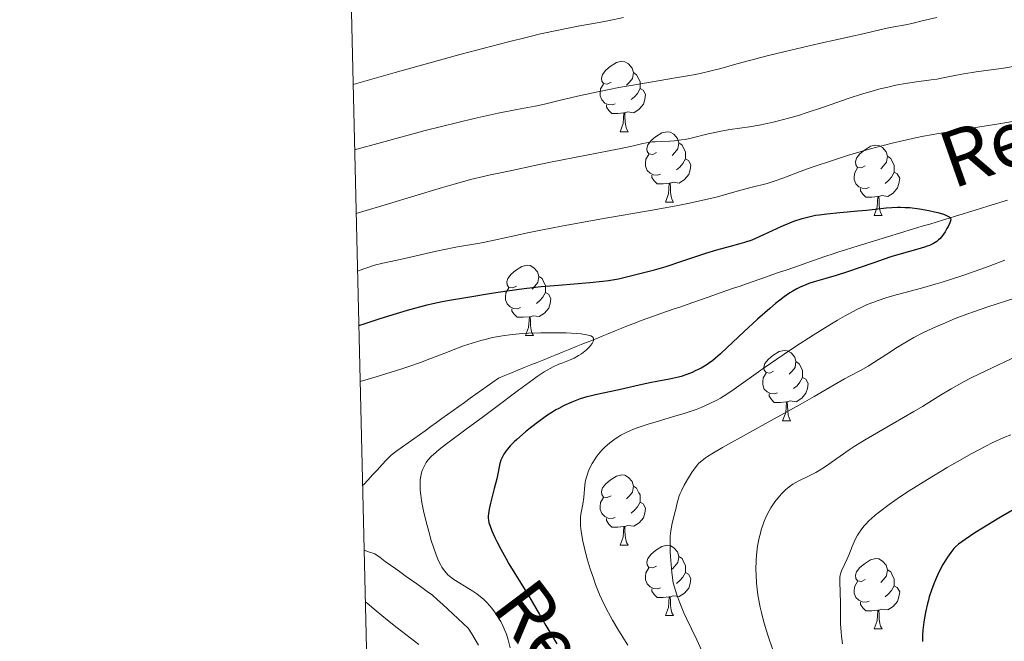
# Model space of a CAD drawing. Units: metres. Extents: x 660482 to 665007, y 4757677 to 4760753.
# Drawn here: x 661365 to 661506, y 4758680 to 4758769 of the extents above; entities that cross this region are included whole.
import ezdxf

# ---------------------------------------------------------------- set-up
doc = ezdxf.new("R2010")
doc.units = ezdxf.units.M
doc.header["$MEASUREMENT"] = 0
doc.linetypes.add('DGN Style 3', pattern=[76.32702, 54.5193, -21.80772])
for name, color, linetype, lineweight in [('Carátula', 7, 'Continuous', 0), ('Elementos auxiliares', 7, 'Continuous', 0), ('Entidades rústicas y varios', 7, 'Continuous', 0), ('Hidrografía', 7, 'Continuous', 0), ('Relieve y altimetría', 7, 'Continuous', 0), ('Textos de rotulación', 7, 'Continuous', 0)]:
    doc.layers.add(name, color=color, linetype=linetype, lineweight=lineweight)
doc.styles.add('Style-timesi', font='timesi.shx', dxfattribs={"bigfont": 'timesibig.shx'})

msp = doc.modelspace()

# ---------------------------------------------------------------- linework, layer by layer
at = {"layer": 'Carátula', "color": 7, "linetype": 'Continuous', "lineweight": 0}
msp.add_3dface([(660552.85, 4757677.49), (665006.59, 4757783.55), (664935.88, 4760752.72), (660482.14, 4760646.65)], dxfattribs=at)
at = {"layer": 'Elementos auxiliares', "color": 250, "linetype": 'Continuous', "lineweight": 0}
msp.add_3dface([(661428.65, 4758092.2), (661374.05, 4760405.55), (664771.32, 4760486.49), (664827.08, 4758173.13)], dxfattribs=at)
at = {"layer": 'Entidades rústicas y varios', "color": 92, "linetype": 'Continuous', "lineweight": 0, "flags": 128}
for points in [[(661449.69, 4758760.12), (661449.16, 4758759.86), (661448.63, 4758759.91), (661448.37, 4758760.28), (661448.31, 4758760.71), (661448.47, 4758761.23), (661448.95, 4758761.82), (661449.59, 4758762.35), (661450.49, 4758762.94), (661451.23, 4758763.1), (661451.66, 4758763.04), (661452.19, 4758762.73), (661452.72, 4758762.14), (661452.88, 4758761.5), (661452.77, 4758760.65), (661452.34, 4758760.12), (661451.92, 4758759.7)], [(661452.88, 4758761.5), (661453.35, 4758761.19), (661453.67, 4758760.55), (661453.83, 4758760.23), (661453.83, 4758759.65), (661453.83, 4758759.22), (661453.46, 4758758.53), (661453.04, 4758758.05), (661452.56, 4758757.63)], [(661450.28, 4758757.04), (661449.85, 4758756.88), (661449.27, 4758756.94), (661448.79, 4758757.15), (661448.37, 4758757.58), (661448.15, 4758758.16), (661448.15, 4758758.58), (661448.21, 4758759.17), (661448.63, 4758759.86)], [(661453.83, 4758759.22), (661454.28, 4758758.97), (661454.63, 4758758.36), (661454.52, 4758757.63), (661454.31, 4758756.99), (661453.72, 4758756.25), (661452.93, 4758755.77), (661452.08, 4758755.88), (661451.65, 4758755.75)], [(661451.54, 4758755.75), (661450.65, 4758755.66), (661449.8, 4758755.66), (661449.38, 4758756.09), (661449.06, 4758756.57), (661449.06, 4758756.88)], [(661450.99, 4758753.06), (661451.43, 4758754.22), (661451.54, 4758755.75), (661451.65, 4758755.75), (661451.68, 4758755.16), (661451.72, 4758754.48), (661451.79, 4758753.86), (661451.9, 4758753.46), (661452.12, 4758753.06)], [(661450.99, 4758753.06), (661452.12, 4758753.06)], [(661456.17, 4758750.09), (661455.64, 4758749.82), (661455.11, 4758749.88), (661454.84, 4758750.25), (661454.79, 4758750.67), (661454.95, 4758751.19), (661455.43, 4758751.79), (661456.06, 4758752.32), (661456.96, 4758752.9), (661457.71, 4758753.06), (661458.13, 4758753.01), (661458.66, 4758752.69), (661459.19, 4758752.11), (661459.35, 4758751.47), (661459.24, 4758750.62), (661458.82, 4758750.09), (661458.4, 4758749.66)], [(661459.35, 4758751.47), (661459.83, 4758751.15), (661460.14, 4758750.51), (661460.3, 4758750.19), (661460.3, 4758749.61), (661460.3, 4758749.19), (661459.93, 4758748.5), (661459.51, 4758748.02), (661459.03, 4758747.6)], [(661485.94, 4758748.18), (661485.41, 4758747.92), (661484.88, 4758747.97), (661484.62, 4758748.34), (661484.56, 4758748.77), (661484.72, 4758749.29), (661485.2, 4758749.88), (661485.84, 4758750.41), (661486.74, 4758751), (661487.48, 4758751.16), (661487.9, 4758751.1), (661488.44, 4758750.79), (661488.96, 4758750.2), (661489.12, 4758749.56), (661489.02, 4758748.71), (661488.59, 4758748.18), (661488.17, 4758747.76)], [(661456.75, 4758747.01), (661456.33, 4758746.85), (661455.74, 4758746.91), (661455.27, 4758747.12), (661454.84, 4758747.54), (661454.63, 4758748.13), (661454.63, 4758748.55), (661454.68, 4758749.13), (661455.11, 4758749.82)], [(661489.12, 4758749.56), (661489.6, 4758749.25), (661489.92, 4758748.61), (661490.08, 4758748.29), (661490.08, 4758747.71), (661490.08, 4758747.28), (661489.7, 4758746.59), (661489.28, 4758746.11), (661488.8, 4758745.69)], [(661460.3, 4758749.19), (661460.76, 4758748.94), (661461.1, 4758748.32), (661460.99, 4758747.6), (661460.78, 4758746.96), (661460.2, 4758746.22), (661459.4, 4758745.74), (661458.55, 4758745.84), (661458.12, 4758745.71)], [(661458.01, 4758745.71), (661457.12, 4758745.63), (661456.28, 4758745.63), (661455.85, 4758746.06), (661455.53, 4758746.53), (661455.53, 4758746.85)], [(661486.52, 4758745.1), (661486.1, 4758744.94), (661485.52, 4758745), (661485.04, 4758745.21), (661484.62, 4758745.64), (661484.4, 4758746.22), (661484.4, 4758746.64), (661484.46, 4758747.23), (661484.88, 4758747.92)], [(661490.08, 4758747.28), (661490.53, 4758747.03), (661490.88, 4758746.42), (661490.76, 4758745.69), (661490.56, 4758745.05), (661489.97, 4758744.31), (661489.18, 4758743.83), (661488.32, 4758743.94), (661487.9, 4758743.81)], [(661457.47, 4758743.03), (661457.9, 4758744.19), (661458.01, 4758745.71), (661458.12, 4758745.71), (661458.16, 4758745.13), (661458.19, 4758744.44), (661458.26, 4758743.83), (661458.38, 4758743.43), (661458.59, 4758743.03)], [(661487.78, 4758743.81), (661486.9, 4758743.72), (661486.05, 4758743.72), (661485.62, 4758744.15), (661485.3, 4758744.63), (661485.3, 4758744.94)], [(661487.24, 4758741.12), (661487.68, 4758742.28), (661487.78, 4758743.81), (661487.9, 4758743.81), (661487.93, 4758743.22), (661487.96, 4758742.54), (661488.04, 4758741.92), (661488.15, 4758741.52), (661488.36, 4758741.12)], [(661457.47, 4758743.03), (661458.59, 4758743.03)], [(661487.24, 4758741.12), (661488.36, 4758741.12)], [(661436.19, 4758731.04), (661435.66, 4758730.77), (661435.13, 4758730.83), (661434.86, 4758731.2), (661434.81, 4758731.62), (661434.97, 4758732.14), (661435.45, 4758732.74), (661436.08, 4758733.27), (661436.98, 4758733.85), (661437.73, 4758734.01), (661438.16, 4758733.96), (661438.68, 4758733.64), (661439.22, 4758733.06), (661439.38, 4758732.42), (661439.26, 4758731.57), (661438.84, 4758731.04), (661438.42, 4758730.61)], [(661439.38, 4758732.42), (661439.85, 4758732.1), (661440.16, 4758731.46), (661440.32, 4758731.14), (661440.32, 4758730.56), (661440.32, 4758730.14), (661439.96, 4758729.45), (661439.54, 4758728.97), (661439.06, 4758728.55)], [(661436.78, 4758727.96), (661436.35, 4758727.8), (661435.76, 4758727.86), (661435.29, 4758728.07), (661434.86, 4758728.49), (661434.65, 4758729.08), (661434.65, 4758729.5), (661434.7, 4758730.08), (661435.13, 4758730.77)], [(661440.32, 4758730.14), (661440.78, 4758729.89), (661441.12, 4758729.27), (661441.02, 4758728.55), (661440.8, 4758727.91), (661440.22, 4758727.17), (661439.42, 4758726.69), (661438.58, 4758726.79), (661438.14, 4758726.66)], [(661438.04, 4758726.66), (661437.14, 4758726.58), (661436.3, 4758726.58), (661435.88, 4758727.01), (661435.56, 4758727.48), (661435.56, 4758727.8)], [(661437.49, 4758723.98), (661437.92, 4758725.14), (661438.04, 4758726.66), (661438.14, 4758726.66), (661438.18, 4758726.08), (661438.22, 4758725.39), (661438.28, 4758724.78), (661438.4, 4758724.38), (661438.62, 4758723.98)], [(661437.49, 4758723.98), (661438.62, 4758723.98)], [(661472.88, 4758718.9), (661472.35, 4758718.63), (661471.82, 4758718.69), (661471.56, 4758719.06), (661471.5, 4758719.48), (661471.66, 4758720), (661472.14, 4758720.6), (661472.78, 4758721.13), (661473.68, 4758721.71), (661474.42, 4758721.87), (661474.85, 4758721.82), (661475.38, 4758721.5), (661475.91, 4758720.92), (661476.07, 4758720.28), (661475.96, 4758719.43), (661475.53, 4758718.9), (661475.11, 4758718.47)], [(661476.07, 4758720.28), (661476.54, 4758719.96), (661476.86, 4758719.32), (661477.02, 4758719), (661477.02, 4758718.42), (661477.02, 4758718), (661476.65, 4758717.31), (661476.23, 4758716.83), (661475.75, 4758716.41)], [(661473.47, 4758715.82), (661473.04, 4758715.66), (661472.46, 4758715.72), (661471.98, 4758715.93), (661471.56, 4758716.35), (661471.34, 4758716.94), (661471.34, 4758717.36), (661471.4, 4758717.94), (661471.82, 4758718.63)], [(661477.02, 4758718), (661477.47, 4758717.75), (661477.82, 4758717.13), (661477.71, 4758716.41), (661477.5, 4758715.77), (661476.91, 4758715.03), (661476.12, 4758714.55), (661475.27, 4758714.65), (661474.84, 4758714.52)], [(661474.73, 4758714.52), (661473.84, 4758714.44), (661472.99, 4758714.44), (661472.57, 4758714.87), (661472.25, 4758715.34), (661472.25, 4758715.66)], [(661474.18, 4758711.84), (661474.62, 4758713), (661474.73, 4758714.52), (661474.84, 4758714.52), (661474.87, 4758713.94), (661474.91, 4758713.25), (661474.98, 4758712.64), (661475.09, 4758712.24), (661475.31, 4758711.84)], [(661474.18, 4758711.84), (661475.31, 4758711.84)], [(661449.69, 4758701.13), (661449.16, 4758700.86), (661448.63, 4758700.92), (661448.37, 4758701.29), (661448.31, 4758701.72), (661448.47, 4758702.24), (661448.95, 4758702.83), (661449.59, 4758703.36), (661450.49, 4758703.94), (661451.23, 4758704.1), (661451.66, 4758704.05), (661452.19, 4758703.74), (661452.72, 4758703.15), (661452.88, 4758702.51), (661452.77, 4758701.66), (661452.34, 4758701.13), (661451.92, 4758700.7)], [(661452.88, 4758702.51), (661453.35, 4758702.2), (661453.67, 4758701.56), (661453.83, 4758701.24), (661453.83, 4758700.66), (661453.83, 4758700.23), (661453.46, 4758699.54), (661453.04, 4758699.06), (661452.56, 4758698.64)], [(661450.28, 4758698.05), (661449.85, 4758697.89), (661449.27, 4758697.95), (661448.79, 4758698.16), (661448.37, 4758698.58), (661448.15, 4758699.17), (661448.15, 4758699.59), (661448.21, 4758700.18), (661448.63, 4758700.86)], [(661453.83, 4758700.23), (661454.28, 4758699.98), (661454.63, 4758699.36), (661454.52, 4758698.64), (661454.31, 4758698), (661453.72, 4758697.26), (661452.93, 4758696.78), (661452.08, 4758696.88), (661451.65, 4758696.76)], [(661451.54, 4758696.76), (661450.65, 4758696.67), (661449.8, 4758696.67), (661449.38, 4758697.1), (661449.06, 4758697.58), (661449.06, 4758697.89)], [(661450.99, 4758694.07), (661451.43, 4758695.23), (661451.54, 4758696.76), (661451.65, 4758696.76), (661451.68, 4758696.17), (661451.72, 4758695.48), (661451.79, 4758694.87), (661451.9, 4758694.47), (661452.12, 4758694.07)], [(661450.99, 4758694.07), (661452.12, 4758694.07)], [(661456.17, 4758691.1), (661455.64, 4758690.83), (661455.11, 4758690.88), (661454.84, 4758691.26), (661454.79, 4758691.68), (661454.95, 4758692.2), (661455.43, 4758692.8), (661456.06, 4758693.32), (661456.96, 4758693.91), (661457.71, 4758694.07), (661458.13, 4758694.02), (661458.66, 4758693.7), (661459.19, 4758693.12), (661459.35, 4758692.48), (661459.24, 4758691.62), (661458.82, 4758691.1), (661458.4, 4758690.67)], [(661459.35, 4758692.48), (661459.83, 4758692.16), (661460.14, 4758691.52), (661460.3, 4758691.2), (661460.3, 4758690.62), (661460.3, 4758690.2), (661459.93, 4758689.5), (661459.51, 4758689.02), (661459.03, 4758688.6)], [(661485.94, 4758689.19), (661485.41, 4758688.92), (661484.88, 4758688.98), (661484.62, 4758689.35), (661484.56, 4758689.78), (661484.72, 4758690.3), (661485.2, 4758690.89), (661485.84, 4758691.42), (661486.74, 4758692), (661487.48, 4758692.16), (661487.9, 4758692.11), (661488.44, 4758691.8), (661488.96, 4758691.21), (661489.12, 4758690.57), (661489.02, 4758689.72), (661488.59, 4758689.19), (661488.17, 4758688.76)], [(661456.75, 4758688.02), (661456.33, 4758687.86), (661455.74, 4758687.92), (661455.27, 4758688.12), (661454.84, 4758688.55), (661454.63, 4758689.14), (661454.63, 4758689.56), (661454.68, 4758690.14), (661455.11, 4758690.83)], [(661489.12, 4758690.57), (661489.6, 4758690.26), (661489.92, 4758689.62), (661490.08, 4758689.3), (661490.08, 4758688.72), (661490.08, 4758688.29), (661489.7, 4758687.6), (661489.28, 4758687.12), (661488.8, 4758686.7)], [(661460.3, 4758690.2), (661460.76, 4758689.94), (661461.1, 4758689.33), (661460.99, 4758688.6), (661460.78, 4758687.96), (661460.2, 4758687.22), (661459.4, 4758686.74), (661458.55, 4758686.85), (661458.12, 4758686.72)], [(661458.01, 4758686.72), (661457.12, 4758686.64), (661456.28, 4758686.64), (661455.85, 4758687.06), (661455.53, 4758687.54), (661455.53, 4758687.86)], [(661486.52, 4758686.11), (661486.1, 4758685.95), (661485.52, 4758686.01), (661485.04, 4758686.22), (661484.62, 4758686.64), (661484.4, 4758687.23), (661484.4, 4758687.65), (661484.46, 4758688.24), (661484.88, 4758688.92)], [(661490.08, 4758688.29), (661490.53, 4758688.04), (661490.88, 4758687.42), (661490.76, 4758686.7), (661490.56, 4758686.06), (661489.97, 4758685.32), (661489.18, 4758684.84), (661488.32, 4758684.94), (661487.9, 4758684.82)], [(661457.47, 4758684.04), (661457.9, 4758685.2), (661458.01, 4758686.72), (661458.12, 4758686.72), (661458.16, 4758686.14), (661458.19, 4758685.45), (661458.26, 4758684.84), (661458.38, 4758684.44), (661458.59, 4758684.04)], [(661487.78, 4758684.82), (661486.9, 4758684.73), (661486.05, 4758684.73), (661485.62, 4758685.16), (661485.3, 4758685.64), (661485.3, 4758685.95)], [(661487.24, 4758682.13), (661487.68, 4758683.29), (661487.78, 4758684.82), (661487.9, 4758684.82), (661487.93, 4758684.23), (661487.96, 4758683.54), (661488.04, 4758682.93), (661488.15, 4758682.53), (661488.36, 4758682.13)], [(661457.47, 4758684.04), (661458.59, 4758684.04)], [(661487.24, 4758682.13), (661488.36, 4758682.13)]]:
    msp.add_lwpolyline(points, dxfattribs=at)
at = {"layer": 'Hidrografía', "color": 142, "linetype": 'DGN Style 3', "lineweight": 13}
for points in [[(661502.56, 4758742.15, 1100.31), (661503.48, 4758742.43, 1100.41), (661504.4, 4758742.71, 1100.5), (661505.33, 4758743, 1100.61), (661506.27, 4758743.27, 1100.69)], [(661414.24, 4758702.59, 1091.3), (661414.36, 4758702.71, 1091.32), (661415.02, 4758703.42, 1091.43), (661415.68, 4758704.12, 1091.49), (661416.35, 4758704.83, 1091.59), (661417.01, 4758705.53, 1091.64), (661417.67, 4758706.24, 1091.6), (661418.33, 4758706.94, 1091.75), (661419.14, 4758707.52, 1091.81), (661419.94, 4758708.1, 1091.97), (661420.75, 4758708.68, 1092.21), (661421.55, 4758709.25, 1092.37), (661422.36, 4758709.83, 1092.29), (661423.16, 4758710.41, 1092.23), (661423.96, 4758710.99, 1092.33), (661424.77, 4758711.56, 1092.44), (661425.57, 4758712.14, 1092.63), (661426.38, 4758712.72, 1092.55), (661427.18, 4758713.3, 1092.41), (661427.99, 4758713.87, 1092.36), (661428.79, 4758714.45, 1092.45), (661429.6, 4758715.03, 1092.54), (661430.4, 4758715.61, 1092.61), (661431.2, 4758716.18, 1092.64), (661432.01, 4758716.76, 1092.75), (661432.81, 4758717.34, 1092.81), (661433.62, 4758717.92, 1092.86), (661434.54, 4758718.29, 1092.8), (661435.47, 4758718.66, 1092.96), (661436.4, 4758719.04, 1093.21), (661437.32, 4758719.41, 1093.43), (661438.25, 4758719.79, 1093.69), (661439.17, 4758720.16, 1093.89), (661440.1, 4758720.53, 1094.28), (661441.03, 4758720.91, 1094.56), (661441.95, 4758721.28, 1094.68), (661442.88, 4758721.66, 1094.74), (661443.81, 4758722.03, 1094.76), (661444.73, 4758722.4, 1094.83), (661445.66, 4758722.78, 1094.94), (661446.58, 4758723.15, 1094.94), (661447.51, 4758723.53, 1095), (661448.44, 4758723.9, 1095.12), (661449.36, 4758724.27, 1095.27), (661450.29, 4758724.65, 1095.33), (661451.22, 4758725.02, 1095.38), (661452.14, 4758725.4, 1095.54), (661453.07, 4758725.77, 1095.87), (661453.99, 4758726.14, 1096.14), (661454.93, 4758726.47, 1096.25), (661455.88, 4758726.8, 1096.4), (661456.82, 4758727.12, 1096.52), (661457.76, 4758727.45, 1096.59), (661458.7, 4758727.78, 1096.65), (661459.64, 4758728.1, 1096.68), (661460.58, 4758728.43, 1096.75), (661461.52, 4758728.76, 1096.87), (661462.46, 4758729.08, 1096.92), (661463.4, 4758729.41, 1096.97), (661464.34, 4758729.74, 1097.04), (661465.28, 4758730.06, 1097.1), (661466.22, 4758730.39, 1097.21), (661467.16, 4758730.72, 1097.35), (661468.1, 4758731.04, 1097.47), (661469.04, 4758731.37, 1097.55), (661469.98, 4758731.7, 1097.62), (661470.92, 4758732.02, 1097.71), (661471.86, 4758732.35, 1097.79), (661472.8, 4758732.68, 1097.93), (661473.74, 4758733, 1098.12), (661474.69, 4758733.33, 1098.22), (661475.63, 4758733.66, 1098.23), (661476.57, 4758733.98, 1098.31), (661477.51, 4758734.31, 1098.46), (661478.45, 4758734.64, 1098.57), (661479.39, 4758734.96, 1098.6), (661480.33, 4758735.29, 1098.57), (661481.27, 4758735.61, 1098.56), (661482.21, 4758735.94, 1098.6), (661483.13, 4758736.22, 1098.66), (661484.06, 4758736.51, 1098.77), (661484.98, 4758736.79, 1098.89), (661485.91, 4758737.07, 1098.98), (661486.83, 4758737.35, 1099.04), (661487.76, 4758737.63, 1099.11), (661488.68, 4758737.92, 1099.1), (661489.61, 4758738.2, 1099.14), (661490.53, 4758738.48, 1099.2), (661491.46, 4758738.76, 1099.25), (661492.38, 4758739.04, 1099.3), (661493.31, 4758739.33, 1099.38), (661494.23, 4758739.61, 1099.42), (661495.16, 4758739.89, 1099.46), (661496.08, 4758740.17, 1099.56), (661497.01, 4758740.46, 1099.74), (661497.93, 4758740.74, 1099.92), (661498.86, 4758741.02, 1100.06), (661499.78, 4758741.3, 1100.21), (661500.71, 4758741.58, 1100.26), (661501.63, 4758741.87, 1100.29), (661502.56, 4758742.15, 1100.31)], [(661414.46, 4758693.36, 1090.96), (661415.07, 4758693.15, 1091.05), (661415.98, 4758692.84, 1091.24), (661416.73, 4758692.3, 1091.19), (661417.48, 4758691.77, 1091.31), (661418.23, 4758691.23, 1091.41), (661418.98, 4758690.7, 1091.53), (661419.72, 4758690.16, 1091.49), (661420.47, 4758689.63, 1091.72), (661421.22, 4758689.09, 1091.88), (661421.97, 4758688.56, 1091.98), (661422.72, 4758688.03, 1092.01), (661423.46, 4758687.49, 1092.12), (661424.21, 4758686.96, 1092.22), (661424.94, 4758686.29, 1092.3), (661425.67, 4758685.61, 1092.38), (661426.4, 4758684.94, 1092.46), (661427.12, 4758684.27, 1092.53), (661427.85, 4758683.6, 1092.58), (661428.58, 4758682.93, 1092.62), (661429.31, 4758682.25, 1092.67), (661429.81, 4758681.44, 1092.79), (661430.3, 4758680.62, 1092.91), (661430.8, 4758679.8, 1092.98)]]:
    msp.add_polyline3d(points, dxfattribs=at)
at = {"layer": 'Relieve y altimetría', "color": 36, "linetype": 'Continuous', "lineweight": 0, "flags": 128}
for points, elevation in [([(661412.89, 4758759.8), (661418.91, 4758761.5), (661428.33, 4758764.1), (661434.86, 4758765.82), (661437.97, 4758766.6), (661439.61, 4758767), (661442.18, 4758767.56), (661443.33, 4758767.8), (661445.23, 4758768.16), (661448, 4758768.63), (661449.25, 4758768.87), (661451.45, 4758769.36)], 1120), ([(661413.11, 4758750.46), (661416.95, 4758751.53), (661423.18, 4758753.22), (661427.81, 4758754.39), (661430.16, 4758754.95), (661431.47, 4758755.25), (661433.6, 4758755.7), (661436.23, 4758756.21), (661438.85, 4758756.7), (661440.18, 4758756.99), (661442.65, 4758757.58), (661445.36, 4758758.22), (661446.9, 4758758.57), (661449.44, 4758759.09), (661450.81, 4758759.35), (661453.67, 4758759.86), (661459.19, 4758760.78), (661461.46, 4758761.19), (661462.41, 4758761.37), (661463.99, 4758761.73), (661465.37, 4758762.09), (661467.33, 4758762.64), (661468.53, 4758762.97), (661471.95, 4758763.86), (661474.53, 4758764.51), (661479.37, 4758765.66), (661481.99, 4758766.23), (661484.33, 4758766.72), (661485.24, 4758766.91), (661488.88, 4758767.78), (661490.06, 4758768.01), (661491.72, 4758768.32), (661492.62, 4758768.5), (661494.09, 4758768.85), (661496.19, 4758769.34)], 1115), ([(661413.33, 4758741.37), (661418.42, 4758742.93), (661421.23, 4758743.78), (661425.65, 4758745.09), (661427.33, 4758745.58), (661429.85, 4758746.27), (661431.5, 4758746.68), (661432.27, 4758746.85), (661433.44, 4758747.08), (661435.53, 4758747.51), (661439, 4758748.27), (661441.06, 4758748.7), (661450.84, 4758750.6), (661452.9, 4758751.06), (661454.21, 4758751.36), (661454.76, 4758751.47), (661455.56, 4758751.59), (661455.97, 4758751.63), (661456.85, 4758751.67), (661458.1, 4758751.72), (661458.76, 4758751.76), (661459.76, 4758751.88), (661460.27, 4758751.96), (661461.32, 4758752.19), (661463.55, 4758752.74), (661464.75, 4758753.01), (661465.38, 4758753.13), (661466.69, 4758753.35), (661469.43, 4758753.76), (661470.81, 4758754), (661472.65, 4758754.37), (661473.59, 4758754.59), (661475.03, 4758754.97), (661476.57, 4758755.43), (661477.38, 4758755.68), (661479.99, 4758756.58), (661483.65, 4758757.84), (661485.42, 4758758.42), (661486.28, 4758758.67), (661487.9, 4758759.12), (661489.4, 4758759.48), (661490.33, 4758759.68), (661492.01, 4758760), (661493.61, 4758760.23), (661495.37, 4758760.46), (661496.16, 4758760.57), (661497.31, 4758760.79), (661499.01, 4758761.14), (661500.02, 4758761.32), (661501.79, 4758761.58), (661504.27, 4758761.92), (661505.39, 4758762.08), (661507.95, 4758762.52)], 1110), ([(661413.52, 4758733.17), (661414.44, 4758733.51), (661414.98, 4758733.7), (661415.93, 4758734), (661417.12, 4758734.3), (661419.2, 4758734.72), (661421.06, 4758735.14), (661423.94, 4758735.84), (661425.47, 4758736.17), (661427.78, 4758736.62), (661430.95, 4758737.18), (661432.59, 4758737.5), (661435.21, 4758738.07), (661438.01, 4758738.68), (661439.67, 4758739.03), (661442.63, 4758739.6), (661448.09, 4758740.56), (661455.85, 4758741.89), (661459.22, 4758742.51), (661460.65, 4758742.8), (661463.01, 4758743.32), (661464.87, 4758743.78), (661467.7, 4758744.57), (661469.62, 4758745.08), (661471.97, 4758745.69), (661472.99, 4758746), (661474.37, 4758746.48), (661476.68, 4758747.37), (661478.41, 4758747.99), (661481.57, 4758749.05), (661483.45, 4758749.64), (661486.53, 4758750.55), (661488.7, 4758751.14), (661489.81, 4758751.42), (661491.48, 4758751.82), (661493.16, 4758752.18), (661494.26, 4758752.4), (661496.45, 4758752.81), (661499.59, 4758753.34), (661505.05, 4758754.17), (661508.13, 4758754.69)], 1105), ([(661505.9, 4758734.73), (661503.64, 4758733.88), (661502.31, 4758733.4), (661500.18, 4758732.65), (661498.01, 4758731.94), (661496.96, 4758731.61), (661495.93, 4758731.3), (661494, 4758730.75), (661490.58, 4758729.82), (661489.07, 4758729.39), (661487.81, 4758728.99), (661487.2, 4758728.76), (661486.26, 4758728.39), (661485.27, 4758727.94), (661484.75, 4758727.69), (661483.62, 4758727.1), (661483.01, 4758726.76), (661482.01, 4758726.18), (661480.92, 4758725.53), (661478.54, 4758724.03), (661476.03, 4758722.4), (661474.38, 4758721.31), (661471.4, 4758719.27), (661466.92, 4758716.11), (661465.83, 4758715.39), (661465.3, 4758715.07), (661464.77, 4758714.77), (661463.68, 4758714.23), (661462.57, 4758713.74), (661461.82, 4758713.45), (661460.27, 4758712.92), (661458.48, 4758712.37), (661456.12, 4758711.69), (661454.99, 4758711.35), (661453.58, 4758710.87), (661452.91, 4758710.62), (661451.96, 4758710.2), (661451.08, 4758709.75), (661450.66, 4758709.5), (661450.26, 4758709.24), (661449.5, 4758708.68), (661448.81, 4758708.08), (661448.39, 4758707.65), (661448.13, 4758707.36), (661447.65, 4758706.76), (661447.41, 4758706.41), (661446.98, 4758705.71), (661446.62, 4758705), (661446.43, 4758704.53), (661446.32, 4758704.22), (661446.14, 4758703.62), (661446.06, 4758703.3), (661445.96, 4758702.67), (661445.79, 4758700.86), (661445.65, 4758699.95), (661445.43, 4758698.72), (661445.36, 4758698.1), (661445.32, 4758697.55), (661445.32, 4758697.27), (661445.34, 4758696.82), (661445.42, 4758696.07), (661445.58, 4758695.17), (661445.68, 4758694.66), (661446.07, 4758693.04), (661446.31, 4758692.13), (661446.74, 4758690.69), (661447.23, 4758689.21), (661447.5, 4758688.48), (661448.07, 4758687.05), (661448.38, 4758686.34), (661449.06, 4758684.94), (661449.55, 4758684), (661449.9, 4758683.37), (661450.66, 4758682.08), (661452.09, 4758679.84)], 1105), ([(661507.31, 4758729.32), (661503.45, 4758728.09), (661501.54, 4758727.42), (661500.47, 4758727.03), (661498.82, 4758726.39), (661497.17, 4758725.72), (661496.38, 4758725.38), (661495.62, 4758725.04), (661494.2, 4758724.37), (661492.9, 4758723.69), (661492.1, 4758723.24), (661490.59, 4758722.34), (661489.04, 4758721.34), (661487.2, 4758720.12), (661486.38, 4758719.61), (661485.27, 4758718.99), (661483.81, 4758718.25), (661482.99, 4758717.81), (661481.53, 4758716.96), (661478.69, 4758715.29), (661476.7, 4758714.16), (661472.96, 4758712.09), (661467.74, 4758709.22), (661465.6, 4758708.03), (661464.06, 4758707.12), (661463.48, 4758706.75), (661463.16, 4758706.53), (661462.63, 4758706.13), (661462.22, 4758705.76), (661462, 4758705.51), (661461.58, 4758704.98), (661461.26, 4758704.52), (661460.6, 4758703.47), (661460.14, 4758702.64), (661459.73, 4758701.83), (661459.57, 4758701.45), (661459.43, 4758701.1), (661459.21, 4758700.47), (661459.07, 4758699.91), (661458.92, 4758699.22), (661458.85, 4758698.88), (661458.43, 4758697.21), (661458.23, 4758696.14), (661458.15, 4758695.38), (661458.12, 4758694.93), (661458.11, 4758694.11), (661458.14, 4758693.08), (661458.18, 4758692.47), (661458.39, 4758690.16), (661458.55, 4758688.69), (661458.88, 4758687.62), (661459.1, 4758686.98), (661459.51, 4758685.84), (661460.1, 4758684.42), (661460.48, 4758683.61), (661461.19, 4758682.17), (661461.94, 4758680.58), (661462.9, 4758678.48)], 1110), ([(661413.89, 4758717.43), (661416.19, 4758718.1), (661417.54, 4758718.5), (661419.85, 4758719.23), (661420.83, 4758719.56), (661422.5, 4758720.14), (661423.85, 4758720.65), (661425.96, 4758721.49), (661427.78, 4758722.19), (661428.64, 4758722.5), (661429.89, 4758722.91), (661431.11, 4758723.27), (661431.72, 4758723.43), (661432.8, 4758723.68), (661433.36, 4758723.79), (661434.21, 4758723.94), (661435.58, 4758724.13), (661437.1, 4758724.26), (661437.92, 4758724.31), (661439.69, 4758724.38), (661440.92, 4758724.39), (661443.27, 4758724.36), (661444.78, 4758724.28), (661445.41, 4758724.22), (661445.92, 4758724.15), (661446.21, 4758724.1), (661446.65, 4758723.99), (661446.81, 4758723.92), (661447.05, 4758723.78), (661447.17, 4758723.63), (661447.2, 4758723.52), (661447.18, 4758723.29), (661447.13, 4758723.15), (661446.99, 4758722.86), (661446.77, 4758722.56), (661446.6, 4758722.36), (661446.19, 4758721.95), (661445.72, 4758721.56), (661445.47, 4758721.38), (661445.07, 4758721.12), (661444.44, 4758720.77), (661443.78, 4758720.48), (661442.8, 4758720.11), (661442.26, 4758719.89), (661441.45, 4758719.52), (661440.99, 4758719.27), (661440.16, 4758718.79), (661439.16, 4758718.14), (661438.57, 4758717.73), (661436.48, 4758716.2), (661433.19, 4758713.71), (661431.49, 4758712.43), (661429.03, 4758710.62), (661426.24, 4758708.56), (661425.17, 4758707.72), (661424.73, 4758707.36), (661424.05, 4758706.74), (661423.57, 4758706.21), (661423.33, 4758705.88), (661423.2, 4758705.66), (661422.96, 4758705.21), (661422.75, 4758704.71), (661422.65, 4758704.42), (661422.54, 4758703.94), (661422.46, 4758703.38), (661422.44, 4758703.06), (661422.44, 4758702.33), (661422.47, 4758701.92), (661422.54, 4758701.23), (661422.65, 4758700.46), (661422.75, 4758699.91), (661422.99, 4758698.74), (661423.44, 4758696.9), (661423.77, 4758695.69), (661424, 4758694.91), (661424.45, 4758693.5), (661424.87, 4758692.34), (661425.08, 4758691.85), (661425.4, 4758691.21), (661425.56, 4758690.93), (661425.91, 4758690.42), (661426.2, 4758690.08), (661426.41, 4758689.87), (661426.86, 4758689.48), (661427.25, 4758689.2), (661428.1, 4758688.66), (661429.96, 4758687.54), (661430.56, 4758687.14), (661430.85, 4758686.92), (661431.26, 4758686.58), (661431.52, 4758686.34), (661432.02, 4758685.86), (661432.68, 4758685.09), (661433.07, 4758684.57), (661433.31, 4758684.23), (661433.74, 4758683.55), (661433.95, 4758683.18), (661434.31, 4758682.48), (661434.61, 4758681.81), (661434.77, 4758681.39), (661435.01, 4758680.6)], 1095), ([(661507.62, 4758721.04), (661503.17, 4758718.97), (661501.08, 4758717.93), (661500.1, 4758717.41), (661498.25, 4758716.37), (661496.48, 4758715.32), (661494.12, 4758713.88), (661492.89, 4758713.14), (661489.95, 4758711.43), (661486.09, 4758709.2), (661484.4, 4758708.17), (661483.66, 4758707.69), (661482.37, 4758706.8), (661480.29, 4758705.31), (661479.38, 4758704.72), (661478.94, 4758704.46), (661478.05, 4758704.01), (661476.38, 4758703.2), (661475.63, 4758702.77), (661475.28, 4758702.54), (661474.64, 4758702.03), (661474.07, 4758701.47), (661473.72, 4758701.08), (661473.08, 4758700.26), (661472.51, 4758699.42), (661472.25, 4758698.98), (661471.89, 4758698.27), (661471.55, 4758697.49), (661471.39, 4758697.06), (661471.12, 4758696.25), (661471, 4758695.81), (661470.82, 4758695.11), (661470.61, 4758693.95), (661470.45, 4758692.65), (661470.4, 4758691.94), (661470.37, 4758690.57), (661470.39, 4758689.83), (661470.46, 4758688.65), (661470.61, 4758687.37), (661470.71, 4758686.69), (661470.98, 4758685.25), (661471.15, 4758684.48), (661471.46, 4758683.28), (661471.83, 4758682), (661472.11, 4758681.12), (661472.71, 4758679.31)], 1115), ([(661506.73, 4758709.83), (661505.75, 4758709.42), (661504.09, 4758708.66), (661503.17, 4758708.2), (661501.2, 4758707.16), (661499.09, 4758705.99), (661497.66, 4758705.16), (661494.84, 4758703.47), (661492.22, 4758701.81), (661491.01, 4758701.02), (661489.38, 4758699.88), (661487.98, 4758698.84), (661487.38, 4758698.35), (661486.86, 4758697.89), (661486.55, 4758697.6), (661486.01, 4758697.05), (661485.78, 4758696.79), (661485.38, 4758696.29), (661485.05, 4758695.81), (661484.87, 4758695.51), (661484.54, 4758694.9), (661484.09, 4758693.9), (661483.61, 4758692.67), (661483.39, 4758692.14), (661482.6, 4758690.42), (661482.46, 4758690.01), (661482.41, 4758689.79), (661482.36, 4758689.45), (661482.33, 4758688.83), (661482.42, 4758685.87), (661482.42, 4758683.93), (661482.45, 4758682.84), (661482.52, 4758681.69), (661482.58, 4758681.09), (661482.74, 4758679.99)], 1120), ([(661422.29, 4758679.9), (661419.18, 4758682.28), (661417.8, 4758683.37), (661416.19, 4758684.71), (661414.92, 4758685.81), (661414.63, 4758686.01)], 1095), ([(661435.01, 4758680.6), (661435.31, 4758679.43)], 1095)]:
    msp.add_lwpolyline(points, dxfattribs=dict(at, elevation=elevation))
at = {"layer": 'Relieve y altimetría', "color": 36, "linetype": 'Continuous', "lineweight": 30, "flags": 128}
for points, elevation in [([(661413.71, 4758725.4), (661414.6, 4758725.72), (661416.73, 4758726.42), (661419.1, 4758727.13), (661420.67, 4758727.58), (661423.45, 4758728.34), (661424.26, 4758728.54), (661425.58, 4758728.84), (661426.65, 4758729.05), (661428.98, 4758729.42), (661432.63, 4758730.02), (661434.88, 4758730.37), (661437.28, 4758730.7), (661438.51, 4758730.84), (661439.74, 4758730.97), (661442.18, 4758731.19), (661446.65, 4758731.54), (661448.53, 4758731.74), (661449.34, 4758731.84), (661450.75, 4758732.08), (661451.89, 4758732.34), (661453.63, 4758732.8), (661455.9, 4758733.36), (661457.54, 4758733.84), (661459.82, 4758734.6), (661463.24, 4758735.74), (661464.81, 4758736.22), (661466.72, 4758736.74), (661468.12, 4758737.1), (661468.78, 4758737.29), (661469.81, 4758737.65), (661470.35, 4758737.88), (661471.51, 4758738.4), (661473.97, 4758739.56), (661475.19, 4758740.08), (661475.79, 4758740.31), (661476.96, 4758740.68), (661478.12, 4758740.97), (661478.89, 4758741.13), (661479.41, 4758741.22), (661480.48, 4758741.36), (661482.36, 4758741.55), (661484.92, 4758741.75), (661486.16, 4758741.87), (661487.36, 4758742.01), (661488.94, 4758742.19), (661489.74, 4758742.26), (661490.56, 4758742.29), (661490.99, 4758742.29), (661491.64, 4758742.27), (661492.32, 4758742.23), (661493.7, 4758742.06), (661495.03, 4758741.82), (661495.84, 4758741.64), (661496.33, 4758741.52), (661497.14, 4758741.28), (661497.48, 4758741.15), (661497.67, 4758741.07), (661497.94, 4758740.91), (661498.03, 4758740.83), (661498.14, 4758740.66), (661498.16, 4758740.49), (661498.14, 4758740.36), (661498.03, 4758740.07), (661497.78, 4758739.53), (661497.62, 4758739.24), (661497.35, 4758738.78), (661496.89, 4758738.12), (661496.6, 4758737.79), (661496.44, 4758737.63), (661496.18, 4758737.41), (661495.72, 4758737.12), (661495.14, 4758736.84), (661494.79, 4758736.71), (661494.4, 4758736.58), (661493.49, 4758736.32), (661491.11, 4758735.65), (661489.62, 4758735.19), (661487.04, 4758734.32), (661483.45, 4758733.07), (661481.8, 4758732.54), (661480.35, 4758732.12), (661478.68, 4758731.64), (661477.9, 4758731.39), (661477.15, 4758731.09), (661476.77, 4758730.93), (661476.2, 4758730.64), (661475.62, 4758730.31), (661475.23, 4758730.06), (661474.42, 4758729.51), (661473.18, 4758728.56), (661472.34, 4758727.86), (661470.61, 4758726.33), (661468.65, 4758724.51), (661466.27, 4758722.27), (661465.3, 4758721.37), (661464.2, 4758720.42), (661463.62, 4758719.98), (661463.26, 4758719.75), (661462.54, 4758719.34), (661461.71, 4758718.93)], 1100), ([(661461.71, 4758718.93), (661461.25, 4758718.73), (661460.51, 4758718.43), (661459.72, 4758718.16), (661459.31, 4758718.04), (661458.89, 4758717.93), (661458.04, 4758717.75), (661456.22, 4758717.42), (661455.25, 4758717.24), (661453.72, 4758716.91), (661451.64, 4758716.42), (661450.62, 4758716.19), (661447.69, 4758715.59), (661446.72, 4758715.35), (661446.22, 4758715.22), (661445.3, 4758714.94), (661444.83, 4758714.77), (661444.11, 4758714.49), (661443, 4758713.99), (661442.23, 4758713.59), (661441.83, 4758713.37), (661441.23, 4758713), (661440.62, 4758712.61), (661439.4, 4758711.74), (661438.22, 4758710.83), (661437.49, 4758710.23), (661436.25, 4758709.15), (661435.89, 4758708.81), (661435.31, 4758708.23), (661434.9, 4758707.77), (661434.7, 4758707.51), (661434.41, 4758707.07), (661434.09, 4758706.48), (661433.97, 4758706.19), (661433.83, 4758705.75), (661433.73, 4758705.25), (661433.55, 4758704.27), (661433.39, 4758703.55), (661433.03, 4758702.15), (661432.51, 4758700.09), (661432.31, 4758699.2), (661432.2, 4758698.56), (661432.17, 4758698.28), (661432.17, 4758697.89), (661432.2, 4758697.69), (661432.28, 4758697.28), (661432.38, 4758696.94), (661432.7, 4758696.13), (661433.12, 4758695.18), (661433.4, 4758694.59), (661433.96, 4758693.52), (661434.69, 4758692.21), (661435.13, 4758691.44), (661436.2, 4758689.66), (661436.84, 4758688.64), (661437.93, 4758686.92), (661439.5, 4758684.18), (661440.41, 4758682.6), (661441.95, 4758680.01)], 1100), ([(661507.09, 4758699.12), (661505.03, 4758697.93), (661502.72, 4758696.52), (661501.61, 4758695.82), (661500.21, 4758694.9), (661499.27, 4758694.21), (661498.84, 4758693.84), (661498.6, 4758693.59), (661498.17, 4758693.05), (661497.7, 4758692.37), (661497.45, 4758691.97), (661497.06, 4758691.32), (661496.47, 4758690.22), (661495.98, 4758689.14), (661495.74, 4758688.57), (661495.41, 4758687.67), (661495.11, 4758686.73), (661494.97, 4758686.24), (661494.84, 4758685.74), (661494.61, 4758684.72), (661494.42, 4758683.72), (661494.32, 4758683.09)], 1125), ([(661494.32, 4758683.09), (661494.18, 4758681.95), (661494.13, 4758681.24), (661494.12, 4758680.93), (661494.15, 4758680.32)], 1125)]:
    msp.add_lwpolyline(points, dxfattribs=dict(at, elevation=elevation))

# ---------------------------------------------------------------- texts
at = {"layer": 'Textos de rotulación', "color": 142, "linetype": 'Continuous', "lineweight": 0, "style": 'Style-timesi'}
for rotation, p in [(19.3681, (661498.42, 4758744.86, 0.01)), (307.1072, (661432.43, 4758685.2, 0.01))]:
    msp.add_text('Regata', height=8, rotation=rotation, dxfattribs=at).set_placement(p)

doc.saveas('drawing.dxf')
